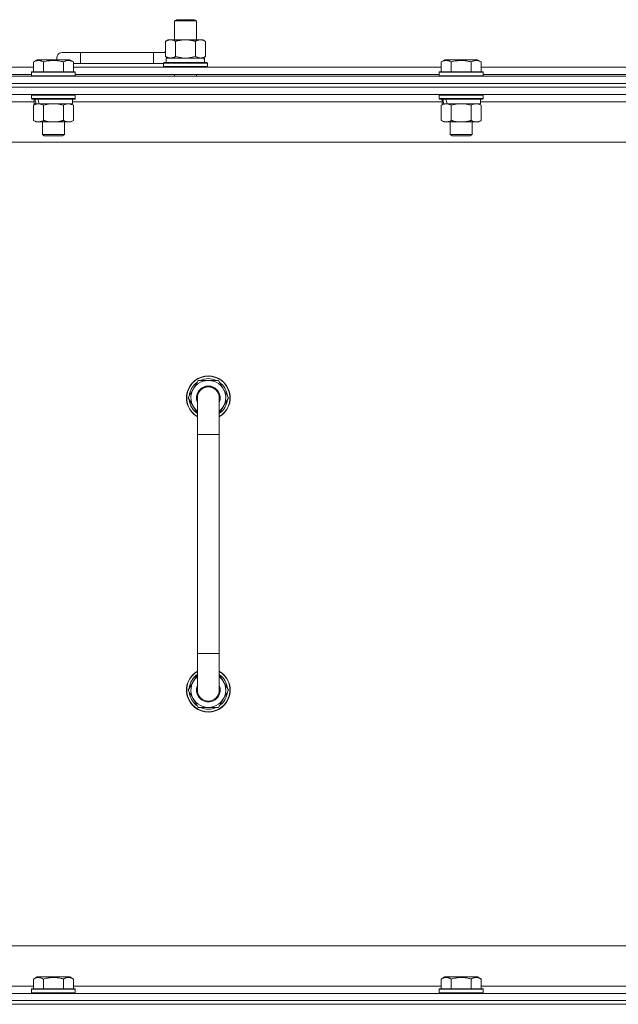
# Model space of a CAD drawing. Units: millimetres. Extents: x 0 to 21954, y -7 to 14850.
# Drawn here: x 15588 to 15915, y 11901 to 12440 of the extents above; entities that cross this region are included whole.
import ezdxf

# ---------------------------------------------------------------- set-up
doc = ezdxf.new("R2010")
doc.units = ezdxf.units.MM
doc.linetypes.add('K5LT_THIN', pattern=[0])
doc.layers.add('R', color=1, linetype='Continuous', true_color=0xff0000)
doc.layers.add('WELDING', color=7, linetype='Continuous', true_color=0xffffff)

msp = doc.modelspace()

# ---------------------------------------------------------------- linework, layer by layer
at = {"layer": 'R', "color": 7, "linetype": 'K5LT_THIN', "lineweight": 18}
for p, q in [((15672.28, 12439.71), (15673.28, 12440.29)), ((15673.28, 12440.29), (15683.28, 12440.29)), ((15684.28, 12439.71), (15683.28, 12440.29)), ((15672.28, 12439.71), (15684.28, 12439.71)), ((15672.28, 12429.29), (15672.28, 12439.71)), ((15684.28, 12429.29), (15684.28, 12439.71)), ((15667.31, 12428.44), (15668.78, 12429.29)), ((15667.31, 12420.14), (15667.31, 12428.44)), ((15668.78, 12429.29), (15678.28, 12429.29)), ((15672.8, 12420.14), (15672.8, 12428.44)), ((15678.28, 12429.29), (15687.78, 12429.29)), ((15683.77, 12420.14), (15683.77, 12428.44)), ((15689.25, 12428.44), (15687.78, 12429.29)), ((15689.25, 12420.14), (15689.25, 12428.44)), ((15620.78, 12422.29), (15610.78, 12422.29)), ((15620.78, 12416.29), (15620.78, 12422.29)), ((15660.78, 12422.29), (15620.78, 12422.29)), ((15660.78, 12416.29), (15660.78, 12422.29)), ((15667.31, 12422.29), (15660.78, 12422.29)), ((15667.31, 12420.14), (15668.78, 12419.29)), ((15667.78, 12419.29), (15688.53, 12419.29)), ((15667.78, 12416.79), (15667.78, 12419.29)), ((15689.25, 12420.14), (15687.78, 12419.29)), ((15688.73, 12419.29), (15688.53, 12419.29)), ((15688.73, 12419.29), (15688.65, 12417.91)), ((15393.75, 12414.29), (15595.01, 12414.29)), ((15595.01, 12417.13), (15597.01, 12418.29)), ((15595.01, 12417.13), (15597.01, 12418.29)), ((15595.01, 12417.13), (15595.01, 12411.79)), ((15614.95, 12418.29), (15597.01, 12418.29)), ((15600.5, 12417.13), (15600.5, 12411.79)), ((15611.47, 12417.13), (15611.47, 12411.79)), ((15616.95, 12417.13), (15614.95, 12418.29)), ((15616.95, 12417.13), (15614.95, 12418.29)), ((15616.95, 12417.13), (15616.95, 12411.79)), ((15620.78, 12416.29), (15616.95, 12416.29)), ((15616.95, 12414.29), (15818.21, 12414.29)), ((15660.78, 12416.29), (15620.78, 12416.29)), ((15666.28, 12416.29), (15660.78, 12416.29)), ((15666.28, 12416.49), (15666.45, 12416.79)), ((15666.28, 12414.59), (15666.28, 12416.49)), ((15666.28, 12416.49), (15690.28, 12416.49)), ((15666.28, 12414.59), (15666.45, 12414.29)), ((15666.28, 12414.59), (15690.28, 12414.59)), ((15666.45, 12416.79), (15690.11, 12416.79)), ((15690.28, 12416.49), (15690.11, 12416.79)), ((15690.28, 12414.59), (15690.11, 12414.29)), ((15690.28, 12414.59), (15690.28, 12416.49)), ((15818.21, 12417.13), (15820.21, 12418.29)), ((15818.21, 12417.13), (15820.21, 12418.29)), ((15818.21, 12417.13), (15818.21, 12411.79)), ((15838.15, 12418.29), (15820.21, 12418.29)), ((15823.7, 12417.13), (15823.7, 12411.79)), ((15834.67, 12417.13), (15834.67, 12411.79)), ((15840.15, 12417.13), (15838.15, 12418.29)), ((15840.15, 12417.13), (15838.15, 12418.29)), ((15840.15, 12417.13), (15840.15, 12411.79)), ((15840.15, 12414.29), (16041.41, 12414.29)), ((15278.78, 12409.29), (16602.78, 12409.29)), ((15394.78, 12410.29), (15593.98, 12410.29)), ((15593.98, 12411.49), (15594.15, 12411.79)), ((15593.98, 12411.49), (15594.15, 12411.79)), ((15593.98, 12411.49), (15593.98, 12409.59)), ((15617.98, 12411.49), (15593.98, 12411.49)), ((15617.98, 12409.59), (15593.98, 12409.59)), ((15593.98, 12409.59), (15594.15, 12409.29)), ((15617.81, 12411.79), (15594.15, 12411.79)), ((15617.98, 12411.49), (15617.81, 12411.79)), ((15617.98, 12411.49), (15617.81, 12411.79)), ((15617.98, 12409.59), (15617.81, 12409.29)), ((15617.98, 12411.49), (15617.98, 12409.59)), ((15617.98, 12410.29), (15817.18, 12410.29)), ((15672.28, 12409.29), (15672.28, 12410.29)), ((15684.28, 12409.29), (15684.28, 12410.29)), ((15817.18, 12411.49), (15817.35, 12411.79)), ((15817.18, 12411.49), (15817.35, 12411.79)), ((15817.18, 12411.49), (15817.18, 12409.59)), ((15841.18, 12411.49), (15817.18, 12411.49)), ((15841.18, 12409.59), (15817.18, 12409.59)), ((15817.18, 12409.59), (15817.35, 12409.29)), ((15841.01, 12411.79), (15817.35, 12411.79)), ((15841.18, 12411.49), (15841.01, 12411.79)), ((15841.18, 12411.49), (15841.01, 12411.79)), ((15841.18, 12409.59), (15841.01, 12409.29)), ((15841.18, 12411.49), (15841.18, 12409.59)), ((15841.18, 12410.29), (16040.38, 12410.29)), ((16602.78, 12405.29), (15278.78, 12405.29)), ((15278.78, 12405.29), (16602.78, 12405.29)), ((16602.78, 12403.29), (15278.78, 12403.29)), ((16602.78, 12403.29), (15278.78, 12403.29)), ((16602.78, 12399.29), (15278.78, 12399.29)), ((15593.98, 12398.99), (15594.15, 12399.29)), ((15593.98, 12398.99), (15593.98, 12397.09)), ((15617.98, 12398.99), (15593.98, 12398.99)), ((15617.98, 12397.09), (15593.98, 12397.09)), ((15593.98, 12397.09), (15594.15, 12396.79)), ((15617.98, 12398.99), (15617.81, 12399.29)), ((15617.98, 12397.09), (15617.81, 12396.79)), ((15617.98, 12398.99), (15617.98, 12397.09)), ((15817.18, 12398.99), (15817.35, 12399.29)), ((15817.18, 12398.99), (15817.18, 12397.09)), ((15841.18, 12398.99), (15817.18, 12398.99)), ((15841.18, 12397.09), (15817.18, 12397.09)), ((15817.18, 12397.09), (15817.35, 12396.79)), ((15841.18, 12398.99), (15841.01, 12399.29)), ((15841.18, 12397.09), (15841.01, 12396.79)), ((15841.18, 12398.99), (15841.18, 12397.09)), ((15595.48, 12395.29), (15393.28, 12395.29)), ((15617.81, 12396.79), (15594.15, 12396.79)), ((15595.01, 12393.44), (15596.48, 12394.29)), ((15595.01, 12393.44), (15595.01, 12385.14)), ((15595.48, 12396.79), (15595.48, 12394.29)), ((15596.42, 12394.29), (15595.48, 12394.29)), ((15596.42, 12394.29), (15597.29, 12394.29)), ((15597.29, 12394.29), (15597.75, 12394.29)), ((15597.75, 12394.29), (15598.26, 12394.29)), ((15616.48, 12394.29), (15598.26, 12394.29)), ((15600.5, 12393.44), (15600.5, 12385.14)), ((15611.47, 12393.44), (15611.47, 12385.14)), ((15616.95, 12393.44), (15615.48, 12394.29)), ((15616.48, 12396.79), (15616.48, 12394.29)), ((15818.68, 12395.29), (15616.48, 12395.29)), ((15616.95, 12393.44), (15616.95, 12385.14)), ((15841.01, 12396.79), (15817.35, 12396.79)), ((15818.21, 12393.44), (15819.68, 12394.29)), ((15818.21, 12393.44), (15818.21, 12385.14)), ((15818.68, 12396.79), (15818.68, 12394.29)), ((15819.62, 12394.29), (15818.68, 12394.29)), ((15819.62, 12394.29), (15820.49, 12394.29)), ((15820.49, 12394.29), (15820.95, 12394.29)), ((15820.95, 12394.29), (15821.46, 12394.29)), ((15839.68, 12394.29), (15821.46, 12394.29)), ((15823.7, 12393.44), (15823.7, 12385.14)), ((15834.67, 12393.44), (15834.67, 12385.14)), ((15840.15, 12393.44), (15838.68, 12394.29)), ((15839.68, 12396.79), (15839.68, 12394.29)), ((16041.88, 12395.29), (15839.68, 12395.29)), ((15840.15, 12393.44), (15840.15, 12385.14)), ((15595.01, 12385.14), (15596.48, 12384.29)), ((15614.21, 12384.29), (15596.48, 12384.29)), ((15599.98, 12384.29), (15599.98, 12377.36)), ((15611.98, 12384.29), (15611.98, 12377.36)), ((15615.48, 12384.29), (15614.21, 12384.29)), ((15616.95, 12385.14), (15615.48, 12384.29)), ((15818.21, 12385.14), (15819.68, 12384.29)), ((15837.41, 12384.29), (15819.68, 12384.29)), ((15823.18, 12384.29), (15823.18, 12377.36)), ((15835.18, 12384.29), (15835.18, 12377.36)), ((15838.68, 12384.29), (15837.41, 12384.29)), ((15840.15, 12385.14), (15838.68, 12384.29)), ((15611.98, 12377.36), (15599.98, 12377.36)), ((15599.98, 12377.36), (15600.98, 12376.79)), ((15610.98, 12376.79), (15600.98, 12376.79)), ((15611.98, 12377.36), (15610.98, 12376.79)), ((15835.18, 12377.36), (15823.18, 12377.36)), ((15823.18, 12377.36), (15824.18, 12376.79)), ((15834.18, 12376.79), (15824.18, 12376.79)), ((15835.18, 12377.36), (15834.18, 12376.79)), ((16555.78, 12373.29), (15325.78, 12373.29)), ((15679.81, 12233.29), (15685.3, 12242.79)), ((15685.3, 12242.79), (15690.78, 12242.79)), ((15690.78, 12242.79), (15696.27, 12242.79)), ((15696.27, 12242.79), (15701.75, 12233.29)), ((15681.14, 12235.59), (15680.54, 12235.59)), ((15684.78, 12224.68), (15679.81, 12233.29)), ((15680.33, 12232.28), (15680.4, 12232.28)), ((15680.47, 12234.42), (15680.34, 12234.42)), ((15684.78, 12213.29), (15684.78, 12233.29)), ((15701.75, 12233.29), (15696.78, 12224.68)), ((15696.78, 12233.29), (15696.78, 12213.29)), ((15684.78, 12213.29), (15684.78, 12093.29)), ((15696.78, 12213.29), (15684.78, 12213.29)), ((15696.78, 12213.29), (15696.78, 12093.29)), ((15684.78, 12073.29), (15684.78, 12093.29)), ((15696.78, 12093.29), (15684.78, 12093.29)), ((15696.78, 12073.29), (15696.78, 12093.29)), ((15684.78, 12081.9), (15679.81, 12073.29)), ((15701.75, 12073.29), (15696.78, 12081.9)), ((15680.33, 12074.3), (15680.4, 12074.3)), ((15679.81, 12073.29), (15685.3, 12063.79)), ((15680.47, 12072.16), (15680.34, 12072.16)), ((15681.14, 12070.99), (15680.54, 12070.99)), ((15696.27, 12063.79), (15701.75, 12073.29)), ((15685.3, 12063.79), (15690.78, 12063.79)), ((15690.78, 12063.79), (15696.27, 12063.79)), ((15550.78, 11933.29), (16345.78, 11933.29)), ((15595.01, 11915.13), (15597.01, 11916.29)), ((15595.01, 11915.13), (15595.01, 11909.79)), ((15598.21, 11916.29), (15597.01, 11916.29)), ((15614.95, 11916.29), (15598.21, 11916.29)), ((15600.5, 11915.13), (15600.5, 11909.79)), ((15611.47, 11915.13), (15611.47, 11909.79)), ((15616.95, 11915.13), (15614.95, 11916.29)), ((15616.95, 11915.13), (15616.95, 11909.79)), ((15818.21, 11915.13), (15820.21, 11916.29)), ((15818.21, 11915.13), (15818.21, 11909.79)), ((15821.41, 11916.29), (15820.21, 11916.29)), ((15838.15, 11916.29), (15821.41, 11916.29)), ((15823.7, 11915.13), (15823.7, 11909.79)), ((15834.67, 11915.13), (15834.67, 11909.79)), ((15840.15, 11915.13), (15838.15, 11916.29)), ((15840.15, 11915.13), (15840.15, 11909.79)), ((15278.78, 11907.29), (16602.78, 11907.29)), ((15393.75, 11911.29), (15595.01, 11911.29)), ((15593.98, 11909.49), (15594.15, 11909.79)), ((15593.98, 11909.49), (15593.98, 11907.59)), ((15595.59, 11909.49), (15593.98, 11909.49)), ((15593.98, 11907.59), (15594.15, 11907.29)), ((15595.59, 11907.59), (15593.98, 11907.59)), ((15595.74, 11909.79), (15594.15, 11909.79)), ((15617.98, 11909.49), (15595.59, 11909.49)), ((15617.98, 11907.59), (15595.59, 11907.59)), ((15617.81, 11909.79), (15595.74, 11909.79)), ((15616.95, 11911.29), (15818.21, 11911.29)), ((15617.98, 11909.49), (15617.81, 11909.79)), ((15617.98, 11907.59), (15617.81, 11907.29)), ((15617.98, 11909.49), (15617.98, 11907.59)), ((15817.18, 11909.49), (15817.35, 11909.79)), ((15817.18, 11909.49), (15817.18, 11907.59)), ((15818.79, 11909.49), (15817.18, 11909.49)), ((15817.18, 11907.59), (15817.35, 11907.29)), ((15818.79, 11907.59), (15817.18, 11907.59)), ((15818.94, 11909.79), (15817.35, 11909.79)), ((15841.18, 11909.49), (15818.79, 11909.49)), ((15841.18, 11907.59), (15818.79, 11907.59)), ((15841.01, 11909.79), (15818.94, 11909.79)), ((15840.15, 11911.29), (16041.41, 11911.29)), ((15841.18, 11909.49), (15841.01, 11909.79)), ((15841.18, 11907.59), (15841.01, 11907.29)), ((15841.18, 11909.49), (15841.18, 11907.59)), ((16602.78, 11903.29), (15278.78, 11903.29)), ((15278.78, 11903.29), (16602.78, 11903.29)), ((15278.78, 11901.29), (16602.78, 11901.29)), ((16602.78, 11901.29), (15278.78, 11901.29))]:
    msp.add_line(p, q, dxfattribs=at)
for centre, radius, start, end in [((15610.78, 12419.29), 3, 90, 199.4712), ((15670.78, 12419.29), 5, 133.9421, 143.1301), ((15690.78, 12233.29), 12, 90, 240), ((15690.78, 12233.29), 11.83, 90, 239.5143), ((15690.78, 12233.29), 10.5, 124.7912, 167.3589), ((15690.78, 12233.29), 9.5, 90, 230.8333), ((15690.78, 12233.29), 10.5, 64.7912, 115.2088), ((15690.78, 12233.29), 12, 300, 90), ((15690.78, 12233.29), 11.83, 300.4857, 90), ((15690.78, 12233.29), 9.5, 309.1667, 90), ((15690.78, 12233.29), 10.5, 4.7912, 55.2088), ((15690.78, 12233.29), 10.5, 167.3589, 173.8105), ((15690.78, 12233.29), 6.5, 90, 202.6199), ((15690.78, 12233.29), 6, 0, 180), ((15690.78, 12233.29), 6.5, 337.3801, 90), ((15690.78, 12233.29), 6, 0.3505, 88.2958), ((15690.78, 12233.29), 10.5, 185.5324, 235.1501), ((15690.78, 12233.29), 6, 178.6173, 180), ((15690.78, 12233.29), 6, 359.995, 0), ((15690.78, 12233.29), 6, 0, 0.0003), ((15690.78, 12233.29), 10.5, 304.8499, 355.2088), ((15690.78, 12073.29), 12, 120, 270), ((15690.78, 12073.29), 11.83, 120.4857, 270), ((15690.78, 12073.29), 10.5, 124.8499, 174.4676), ((15690.78, 12073.29), 9.5, 129.1667, 270), ((15690.78, 12073.29), 12, 270, 60), ((15690.78, 12073.29), 11.83, 270, 59.5143), ((15690.78, 12073.29), 9.5, 270, 50.8333), ((15690.78, 12073.29), 10.5, 4.7912, 55.1501), ((15690.78, 12073.29), 6.5, 157.3801, 270), ((15690.78, 12073.29), 6.5, 270, 22.6199), ((15690.78, 12073.29), 10.5, 186.1895, 192.6411), ((15690.78, 12073.29), 10.5, 192.6411, 235.2088), ((15690.78, 12073.29), 6, 180, 0), ((15690.78, 12073.29), 10.5, 304.7912, 355.2088), ((15690.78, 12073.29), 10.5, 244.7912, 295.2088)]:
    msp.add_arc(centre, radius, start, end, dxfattribs=at)
for centre, major_axis, ratio, start_param, end_param in [((15678.28, 12414.36), (0, 22.52), 0.466308, -1.46277, -1.350168), ((15605.98, 12392.12), (6.17, -22.4), 0.379473, 4.399328, 4.511721), ((15605.98, 12399.22), (6.17, -22.4), 0.379473, 4.716306, 4.828907), ((15829.18, 12392.12), (6.17, -22.4), 0.379473, 4.399328, 4.511721), ((15829.18, 12399.22), (6.17, -22.4), 0.379473, 4.716306, 4.828907)]:
    msp.add_ellipse(centre, major_axis=major_axis, ratio=ratio, start_param=start_param, end_param=end_param, dxfattribs=at)
at = {"layer": 'WELDING', "color": 7, "linetype": 'K5LT_THIN', "lineweight": 18}
for p, q in [((15672.8, 12420.14), (15674.6, 12419.69)), ((15674.6, 12419.69), (15676.43, 12419.39)), ((15676.43, 12419.39), (15678.28, 12419.29)), ((15678.28, 12419.29), (15680.13, 12419.39)), ((15680.13, 12419.39), (15681.97, 12419.69)), ((15681.97, 12419.69), (15683.77, 12420.14)), ((15602.3, 12393.89), (15600.5, 12393.44)), ((15604.13, 12394.18), (15602.3, 12393.89)), ((15605.98, 12394.29), (15604.13, 12394.18)), ((15607.83, 12394.18), (15605.98, 12394.29)), ((15609.67, 12393.89), (15607.83, 12394.18)), ((15611.47, 12393.44), (15609.67, 12393.89)), ((15825.5, 12393.89), (15823.7, 12393.44)), ((15827.33, 12394.18), (15825.5, 12393.89)), ((15829.18, 12394.29), (15827.33, 12394.18)), ((15831.03, 12394.18), (15829.18, 12394.29)), ((15832.87, 12393.89), (15831.03, 12394.18)), ((15834.67, 12393.44), (15832.87, 12393.89))]:
    msp.add_line(p, q, dxfattribs=at)
for points, knots in [([(15672.8, 12428.44), (15672.47, 12428.63), (15672, 12428.86), (15671.43, 12429.07), (15671.08, 12429.16), (15670.78, 12429.23), (15670.44, 12429.27), (15670.08, 12429.29), (15669.73, 12429.28), (15669.42, 12429.24), (15669.09, 12429.18), (15668.64, 12429.06), (15668.03, 12428.83), (15667.57, 12428.59), (15667.31, 12428.44)], [0, 0, 0, 0, 2.72415, 3.912285, 4.716446, 5.530362, 6.353984, 7.500189, 8.40607, 9.211142, 9.998759, 11.128707, 12.847273, 15, 15, 15, 15]), ([(15678.28, 12429.29), (15678.1, 12429.29), (15677.74, 12429.28), (15677.18, 12429.25), (15676.63, 12429.21), (15676.14, 12429.15), (15675.78, 12429.1), (15675.55, 12429.07), (15675.38, 12429.04), (15675.21, 12429.01), (15675.03, 12428.98), (15674.86, 12428.94), (15674.67, 12428.9), (15674.45, 12428.86), (15674.13, 12428.79), (15673.82, 12428.71), (15673.5, 12428.63), (15673.27, 12428.57), (15673.03, 12428.51), (15672.88, 12428.46), (15672.8, 12428.44)], [0, 0, 0, 0, 0.426692, 0.853385, 1.280077, 1.70677, 1.976977, 2.112081, 2.247185, 2.382289, 2.517392, 2.652496, 2.7876, 2.975699, 3.163798, 3.539996, 3.728096, 3.916195, 4.104294, 4.292393, 4.292393, 4.292393, 4.292393]), ([(15683.77, 12428.44), (15683.7, 12428.46), (15683.58, 12428.49), (15683.4, 12428.54), (15683.21, 12428.59), (15682.97, 12428.66), (15682.66, 12428.73), (15682.32, 12428.81), (15682.01, 12428.88), (15681.73, 12428.94), (15681.5, 12428.98), (15681.32, 12429.01), (15681.11, 12429.05), (15680.82, 12429.1), (15680.46, 12429.15), (15680.09, 12429.19), (15679.61, 12429.24), (15679.12, 12429.27), (15678.64, 12429.28), (15678.4, 12429.29), (15678.28, 12429.29)], [0, 0, 0, 0, 0.14736, 0.294719, 0.442079, 0.589439, 0.884158, 1.178877, 1.396237, 1.613598, 1.830958, 1.939638, 2.048318, 2.328827, 2.609337, 2.889846, 3.170356, 3.731374, 4.011884, 4.292393, 4.292393, 4.292393, 4.292393]), ([(15689.25, 12428.44), (15688.93, 12428.63), (15688.46, 12428.86), (15687.88, 12429.07), (15687.54, 12429.16), (15687.24, 12429.23), (15686.89, 12429.27), (15686.54, 12429.29), (15686.18, 12429.28), (15685.88, 12429.24), (15685.54, 12429.18), (15685.09, 12429.06), (15684.49, 12428.83), (15684.02, 12428.59), (15683.77, 12428.44)], [0, 0, 0, 0, 2.72415, 3.912285, 4.716446, 5.530362, 6.353984, 7.500189, 8.40607, 9.211142, 9.998759, 11.128707, 12.847273, 15, 15, 15, 15]), ([(15667.31, 12420.14), (15667.6, 12419.97), (15668.04, 12419.75), (15668.6, 12419.53), (15668.98, 12419.42), (15669.34, 12419.34), (15669.7, 12419.3), (15669.94, 12419.29), (15670.05, 12419.29)], [0, 0, 0, 0, 2.905563, 4.375924, 5.511195, 6.679161, 7.850161, 9, 9, 9, 9]), ([(15670.05, 12419.29), (15670.18, 12419.29), (15670.43, 12419.3), (15670.8, 12419.35), (15671.16, 12419.43), (15671.63, 12419.57), (15672.17, 12419.79), (15672.59, 12420.02), (15672.8, 12420.14)], [0, 0, 0, 0, 1.192024, 2.404251, 3.60809, 4.765234, 6.955738, 9, 9, 9, 9]), ([(15683.77, 12420.14), (15684.05, 12419.97), (15684.49, 12419.75), (15685.05, 12419.53), (15685.44, 12419.42), (15685.79, 12419.34), (15686.15, 12419.3), (15686.39, 12419.29), (15686.51, 12419.29)], [0, 0, 0, 0, 2.905563, 4.375924, 5.511195, 6.679161, 7.850161, 9, 9, 9, 9]), ([(15686.51, 12419.29), (15686.63, 12419.29), (15686.88, 12419.3), (15687.25, 12419.35), (15687.62, 12419.43), (15688.08, 12419.57), (15688.62, 12419.79), (15689.05, 12420.02), (15689.25, 12420.14)], [0, 0, 0, 0, 1.192024, 2.404251, 3.60809, 4.765234, 6.955738, 9, 9, 9, 9]), ([(15600.5, 12417.13), (15600.17, 12417.32), (15599.73, 12417.54), (15599.24, 12417.72), (15598.97, 12417.81), (15598.68, 12417.88), (15598.29, 12417.96), (15597.9, 12417.99), (15597.5, 12417.98), (15597.1, 12417.94), (15596.65, 12417.85), (15595.95, 12417.63), (15595.41, 12417.36), (15595.01, 12417.13)], [0, 0, 0, 0, 2.548637, 3.393886, 3.820302, 4.557043, 5.628317, 6.750839, 7.483164, 8.644096, 9.785804, 10.891414, 14, 14, 14, 14]), ([(15611.47, 12417.13), (15611.23, 12417.2), (15610.61, 12417.37), (15609.48, 12417.64), (15608.36, 12417.83), (15607.41, 12417.93), (15606.77, 12417.97), (15606.27, 12417.98), (15605.91, 12417.98), (15605.57, 12417.98), (15605.17, 12417.97), (15604.72, 12417.94), (15604.26, 12417.9), (15603.61, 12417.82), (15602.59, 12417.66), (15601.49, 12417.41), (15600.74, 12417.2), (15600.5, 12417.13)], [0, 0, 0, 0, 2.896048, 7.635036, 13.675312, 16.352744, 19.030177, 21.193346, 22.27493, 23.356515, 25.164905, 26.973294, 28.781684, 30.590074, 34.691771, 40.985529, 43.953237, 43.953237, 43.953237, 43.953237]), ([(15616.95, 12417.13), (15616.63, 12417.32), (15616.23, 12417.52), (15615.73, 12417.71), (15615.47, 12417.8), (15615.19, 12417.87), (15614.91, 12417.93), (15614.59, 12417.97), (15614.23, 12417.99), (15613.88, 12417.97), (15613.56, 12417.94), (15613.21, 12417.87), (15612.77, 12417.75), (15612.17, 12417.52), (15611.73, 12417.28), (15611.47, 12417.13)], [0, 0, 0, 0, 2.912728, 3.529104, 4.366059, 5.20805, 5.90491, 6.841792, 7.999747, 8.992853, 9.878966, 10.753647, 12.031595, 13.665019, 16, 16, 16, 16]), ([(15823.7, 12417.13), (15823.37, 12417.32), (15822.93, 12417.54), (15822.44, 12417.72), (15822.17, 12417.81), (15821.88, 12417.88), (15821.49, 12417.96), (15821.1, 12417.99), (15820.7, 12417.98), (15820.3, 12417.94), (15819.85, 12417.85), (15819.15, 12417.63), (15818.61, 12417.36), (15818.21, 12417.13)], [0, 0, 0, 0, 2.548637, 3.393886, 3.820302, 4.557043, 5.628317, 6.750839, 7.483164, 8.644096, 9.785804, 10.891414, 14, 14, 14, 14]), ([(15834.67, 12417.13), (15834.43, 12417.2), (15833.81, 12417.37), (15832.68, 12417.64), (15831.56, 12417.83), (15830.61, 12417.93), (15829.97, 12417.97), (15829.47, 12417.98), (15829.11, 12417.98), (15828.77, 12417.98), (15828.37, 12417.97), (15827.92, 12417.94), (15827.46, 12417.9), (15826.81, 12417.82), (15825.79, 12417.66), (15824.69, 12417.41), (15823.94, 12417.2), (15823.7, 12417.13)], [0, 0, 0, 0, 2.896048, 7.635036, 13.675312, 16.352744, 19.030177, 21.193346, 22.27493, 23.356515, 25.164905, 26.973294, 28.781684, 30.590074, 34.691771, 40.985529, 43.953237, 43.953237, 43.953237, 43.953237]), ([(15840.15, 12417.13), (15839.83, 12417.32), (15839.43, 12417.52), (15838.93, 12417.71), (15838.67, 12417.8), (15838.39, 12417.87), (15838.11, 12417.93), (15837.79, 12417.97), (15837.43, 12417.99), (15837.08, 12417.97), (15836.76, 12417.94), (15836.41, 12417.87), (15835.97, 12417.75), (15835.37, 12417.52), (15834.93, 12417.28), (15834.67, 12417.13)], [0, 0, 0, 0, 2.912728, 3.529104, 4.366059, 5.20805, 5.90491, 6.841792, 7.999747, 8.992853, 9.878966, 10.753647, 12.031595, 13.665019, 16, 16, 16, 16]), ([(15597.75, 12394.29), (15597.63, 12394.29), (15597.38, 12394.28), (15597.01, 12394.23), (15596.64, 12394.14), (15596.18, 12394), (15595.64, 12393.78), (15595.22, 12393.56), (15595.01, 12393.44)], [0, 0, 0, 0, 1.192024, 2.404251, 3.60809, 4.765234, 6.955738, 9, 9, 9, 9]), ([(15600.5, 12393.44), (15600.21, 12393.6), (15599.77, 12393.83), (15599.21, 12394.04), (15598.83, 12394.15), (15598.47, 12394.23), (15598.11, 12394.28), (15597.87, 12394.29), (15597.75, 12394.29)], [0, 0, 0, 0, 2.905563, 4.375924, 5.511195, 6.679161, 7.850161, 9, 9, 9, 9]), ([(15614.21, 12394.29), (15614.03, 12394.29), (15613.67, 12394.26), (15613.23, 12394.18), (15612.74, 12394.04), (15612.17, 12393.82), (15611.7, 12393.58), (15611.47, 12393.44)], [0, 0, 0, 0, 1.523216, 3.057663, 3.814901, 5.878539, 8, 8, 8, 8]), ([(15616.95, 12393.44), (15616.7, 12393.58), (15616.27, 12393.81), (15615.66, 12394.05), (15615.13, 12394.19), (15614.65, 12394.27), (15614.35, 12394.29), (15614.21, 12394.29)], [0, 0, 0, 0, 2.217775, 3.830428, 5.353122, 6.821732, 8, 8, 8, 8]), ([(15820.95, 12394.29), (15820.83, 12394.29), (15820.58, 12394.28), (15820.21, 12394.23), (15819.84, 12394.14), (15819.38, 12394), (15818.84, 12393.78), (15818.42, 12393.56), (15818.21, 12393.44)], [0, 0, 0, 0, 1.192024, 2.404251, 3.60809, 4.765234, 6.955738, 9, 9, 9, 9]), ([(15823.7, 12393.44), (15823.41, 12393.6), (15822.97, 12393.83), (15822.41, 12394.04), (15822.03, 12394.15), (15821.67, 12394.23), (15821.31, 12394.28), (15821.07, 12394.29), (15820.95, 12394.29)], [0, 0, 0, 0, 2.905563, 4.375924, 5.511195, 6.679161, 7.850161, 9, 9, 9, 9]), ([(15837.41, 12394.29), (15837.23, 12394.29), (15836.87, 12394.26), (15836.43, 12394.18), (15835.94, 12394.04), (15835.37, 12393.82), (15834.9, 12393.58), (15834.67, 12393.44)], [0, 0, 0, 0, 1.523216, 3.057663, 3.814901, 5.878539, 8, 8, 8, 8]), ([(15840.15, 12393.44), (15839.9, 12393.58), (15839.47, 12393.81), (15838.86, 12394.05), (15838.33, 12394.19), (15837.85, 12394.27), (15837.55, 12394.29), (15837.41, 12394.29)], [0, 0, 0, 0, 2.217775, 3.830428, 5.353122, 6.821732, 8, 8, 8, 8]), ([(15595.01, 12385.14), (15595.33, 12384.95), (15595.81, 12384.71), (15596.38, 12384.51), (15596.72, 12384.41), (15597.02, 12384.35), (15597.37, 12384.3), (15597.72, 12384.28), (15598.08, 12384.3), (15598.39, 12384.33), (15598.72, 12384.4), (15599.17, 12384.52), (15599.78, 12384.75), (15600.24, 12384.99), (15600.5, 12385.14)], [0, 0, 0, 0, 2.72415, 3.912285, 4.716446, 5.530362, 6.353984, 7.500189, 8.40607, 9.211142, 9.998759, 11.128707, 12.847273, 15, 15, 15, 15]), ([(15600.5, 12385.14), (15600.59, 12385.11), (15600.77, 12385.06), (15601.05, 12384.98), (15601.33, 12384.91), (15601.88, 12384.77), (15602.65, 12384.61), (15603.62, 12384.45), (15604.35, 12384.36), (15604.89, 12384.32), (15605.26, 12384.3), (15605.56, 12384.29), (15605.8, 12384.29), (15606.04, 12384.29), (15606.34, 12384.29), (15606.71, 12384.3), (15607.07, 12384.32), (15607.55, 12384.36), (15608.15, 12384.42), (15609.07, 12384.56), (15609.96, 12384.74), (15610.72, 12384.93), (15611.14, 12385.04), (15611.36, 12385.11), (15611.47, 12385.14)], [0, 0, 0, 0, 0.360272, 0.720544, 1.080816, 1.441087, 2.882175, 4.029166, 5.176157, 5.634334, 6.092512, 6.546256, 6.773128, 7, 7.455961, 7.911922, 8.367882, 8.823843, 9.735765, 10.647686, 12.323843, 13.161922, 13.580961, 14, 14, 14, 14]), ([(15611.47, 12385.14), (15611.8, 12384.94), (15612.29, 12384.7), (15612.93, 12384.48), (15613.35, 12384.37), (15613.77, 12384.3), (15614.05, 12384.29), (15614.21, 12384.29)], [0, 0, 0, 0, 3.005828, 4.318193, 5.5895, 6.632109, 8, 8, 8, 8]), ([(15614.21, 12384.29), (15614.4, 12384.29), (15614.71, 12384.31), (15615.2, 12384.4), (15615.72, 12384.55), (15616.32, 12384.79), (15616.75, 12385.02), (15616.95, 12385.14)], [0, 0, 0, 0, 1.597458, 2.676777, 4.235764, 6.182879, 8, 8, 8, 8]), ([(15818.21, 12385.14), (15818.53, 12384.95), (15819.01, 12384.71), (15819.58, 12384.51), (15819.92, 12384.41), (15820.22, 12384.35), (15820.57, 12384.3), (15820.92, 12384.28), (15821.28, 12384.3), (15821.59, 12384.33), (15821.92, 12384.4), (15822.37, 12384.52), (15822.98, 12384.75), (15823.44, 12384.99), (15823.7, 12385.14)], [0, 0, 0, 0, 2.72415, 3.912285, 4.716446, 5.530362, 6.353984, 7.500189, 8.40607, 9.211142, 9.998759, 11.128707, 12.847273, 15, 15, 15, 15]), ([(15823.7, 12385.14), (15823.79, 12385.11), (15823.97, 12385.06), (15824.25, 12384.98), (15824.53, 12384.91), (15825.08, 12384.77), (15825.85, 12384.61), (15826.82, 12384.45), (15827.55, 12384.36), (15828.09, 12384.32), (15828.46, 12384.3), (15828.76, 12384.29), (15829, 12384.29), (15829.24, 12384.29), (15829.54, 12384.29), (15829.91, 12384.3), (15830.27, 12384.32), (15830.75, 12384.36), (15831.35, 12384.42), (15832.27, 12384.56), (15833.16, 12384.74), (15833.92, 12384.93), (15834.34, 12385.04), (15834.56, 12385.11), (15834.67, 12385.14)], [0, 0, 0, 0, 0.360272, 0.720544, 1.080816, 1.441087, 2.882175, 4.029166, 5.176157, 5.634334, 6.092512, 6.546256, 6.773128, 7, 7.455961, 7.911922, 8.367882, 8.823843, 9.735765, 10.647686, 12.323843, 13.161922, 13.580961, 14, 14, 14, 14]), ([(15834.67, 12385.14), (15835, 12384.94), (15835.49, 12384.7), (15836.13, 12384.48), (15836.55, 12384.37), (15836.97, 12384.3), (15837.25, 12384.29), (15837.41, 12384.29)], [0, 0, 0, 0, 3.005828, 4.318193, 5.5895, 6.632109, 8, 8, 8, 8]), ([(15837.41, 12384.29), (15837.6, 12384.29), (15837.91, 12384.31), (15838.4, 12384.4), (15838.92, 12384.55), (15839.52, 12384.79), (15839.95, 12385.02), (15840.15, 12385.14)], [0, 0, 0, 0, 1.597458, 2.676777, 4.235764, 6.182879, 8, 8, 8, 8]), ([(15696.78, 12233.29), (15696.78, 12233.29), (15696.78, 12233.29), (15696.78, 12233.31), (15696.78, 12233.34), (15696.78, 12233.38), (15696.78, 12233.39), (15696.78, 12233.46), (15696.78, 12233.51), (15696.77, 12233.65), (15696.76, 12233.75), (15696.74, 12234.03), (15696.71, 12234.21), (15696.63, 12234.64), (15696.57, 12234.89), (15696.41, 12235.37), (15696.32, 12235.6), (15696.11, 12236.06), (15695.99, 12236.28), (15695.72, 12236.7), (15695.57, 12236.91), (15695.25, 12237.3), (15695.08, 12237.48), (15694.72, 12237.82), (15694.52, 12237.99), (15694.12, 12238.28), (15693.9, 12238.42), (15693.46, 12238.66), (15693.24, 12238.77), (15692.77, 12238.95), (15692.53, 12239.03), (15692.04, 12239.16), (15691.8, 12239.21), (15691.35, 12239.26), (15691.16, 12239.27), (15690.9, 12239.29), (15690.85, 12239.29), (15690.54, 12239.29), (15690.29, 12239.27), (15689.79, 12239.21), (15689.55, 12239.16), (15689.06, 12239.04), (15688.82, 12238.96), (15688.35, 12238.78), (15688.12, 12238.67), (15687.68, 12238.43), (15687.47, 12238.3), (15687.06, 12238), (15686.87, 12237.84), (15686.5, 12237.5), (15686.33, 12237.32), (15686.01, 12236.93), (15685.86, 12236.73), (15685.59, 12236.3), (15685.47, 12236.08), (15685.25, 12235.63), (15685.16, 12235.39), (15685, 12234.92), (15684.94, 12234.67), (15684.84, 12234.18), (15684.81, 12233.93), (15684.79, 12233.55), (15684.78, 12233.41), (15684.78, 12233.29), (15684.78, 12233.29), (15684.78, 12233.29)], [0, 0, 0, 0, 0.000208, 0.000208, 0.098937, 0.098937, 0.164887, 0.164887, 0.362752, 0.362752, 0.741994, 0.741994, 1.483988, 1.483988, 2.48582, 2.48582, 3.486028, 3.486028, 4.48538, 4.48538, 5.485145, 5.485145, 6.484911, 6.484911, 7.484676, 7.484676, 8.484441, 8.484441, 9.484207, 9.484207, 10.483972, 10.483972, 11.483737, 11.483737, 12.264812, 12.264812, 12.483502, 12.483502, 13.483268, 13.483268, 14.483033, 14.483033, 15.482798, 15.482798, 16.482564, 16.482564, 17.482329, 17.482329, 18.482094, 18.482094, 19.48186, 19.48186, 20.481625, 20.481625, 21.48139, 21.48139, 22.481156, 22.481156, 23.480388, 23.480388, 24.480241, 24.480241, 24.99845, 24.99845, 25, 25, 25, 25]), ([(15597.75, 11915.98), (15597.61, 11915.98), (15597.33, 11915.97), (15596.89, 11915.9), (15596.48, 11915.8), (15595.84, 11915.57), (15595.37, 11915.34), (15595.01, 11915.13)], [0, 0, 0, 0, 1.226606, 2.409535, 3.824463, 4.76519, 8, 8, 8, 8]), ([(15600.5, 11915.13), (15600.32, 11915.24), (15599.97, 11915.42), (15599.42, 11915.67), (15598.9, 11915.84), (15598.39, 11915.94), (15598.03, 11915.98), (15597.82, 11915.98), (15597.75, 11915.98)], [0, 0, 0, 0, 1.81824, 3.449192, 5.5205, 6.92415, 8.399389, 9, 9, 9, 9]), ([(15611.47, 11915.13), (15611.23, 11915.2), (15610.61, 11915.37), (15609.48, 11915.64), (15608.36, 11915.83), (15607.41, 11915.93), (15606.77, 11915.97), (15606.27, 11915.98), (15605.91, 11915.98), (15605.57, 11915.98), (15605.17, 11915.97), (15604.72, 11915.94), (15604.26, 11915.9), (15603.61, 11915.82), (15602.59, 11915.66), (15601.49, 11915.41), (15600.74, 11915.2), (15600.5, 11915.13)], [0, 0, 0, 0, 2.896048, 7.635036, 13.675312, 16.352744, 19.030177, 21.193346, 22.27493, 23.356515, 25.164905, 26.973294, 28.781684, 30.590074, 34.691771, 40.985529, 43.953237, 43.953237, 43.953237, 43.953237]), ([(15616.95, 11915.13), (15616.63, 11915.32), (15616.23, 11915.52), (15615.73, 11915.71), (15615.47, 11915.8), (15615.19, 11915.87), (15614.91, 11915.93), (15614.59, 11915.97), (15614.23, 11915.99), (15613.88, 11915.97), (15613.56, 11915.94), (15613.21, 11915.87), (15612.77, 11915.75), (15612.17, 11915.52), (15611.73, 11915.28), (15611.47, 11915.13)], [0, 0, 0, 0, 2.912728, 3.529104, 4.366059, 5.20805, 5.90491, 6.841792, 7.999747, 8.992853, 9.878966, 10.753647, 12.031595, 13.665019, 16, 16, 16, 16]), ([(15820.95, 11915.98), (15820.81, 11915.98), (15820.53, 11915.97), (15820.09, 11915.9), (15819.68, 11915.8), (15819.04, 11915.57), (15818.57, 11915.34), (15818.21, 11915.13)], [0, 0, 0, 0, 1.226606, 2.409535, 3.824463, 4.76519, 8, 8, 8, 8]), ([(15823.7, 11915.13), (15823.52, 11915.24), (15823.17, 11915.42), (15822.62, 11915.67), (15822.1, 11915.84), (15821.59, 11915.94), (15821.23, 11915.98), (15821.02, 11915.98), (15820.95, 11915.98)], [0, 0, 0, 0, 1.81824, 3.449192, 5.5205, 6.92415, 8.399389, 9, 9, 9, 9]), ([(15834.67, 11915.13), (15834.43, 11915.2), (15833.81, 11915.37), (15832.68, 11915.64), (15831.56, 11915.83), (15830.61, 11915.93), (15829.97, 11915.97), (15829.47, 11915.98), (15829.11, 11915.98), (15828.77, 11915.98), (15828.37, 11915.97), (15827.92, 11915.94), (15827.46, 11915.9), (15826.81, 11915.82), (15825.79, 11915.66), (15824.69, 11915.41), (15823.94, 11915.2), (15823.7, 11915.13)], [0, 0, 0, 0, 2.896048, 7.635036, 13.675312, 16.352744, 19.030177, 21.193346, 22.27493, 23.356515, 25.164905, 26.973294, 28.781684, 30.590074, 34.691771, 40.985529, 43.953237, 43.953237, 43.953237, 43.953237]), ([(15840.15, 11915.13), (15839.83, 11915.32), (15839.43, 11915.52), (15838.93, 11915.71), (15838.67, 11915.8), (15838.39, 11915.87), (15838.11, 11915.93), (15837.79, 11915.97), (15837.43, 11915.99), (15837.08, 11915.97), (15836.76, 11915.94), (15836.41, 11915.87), (15835.97, 11915.75), (15835.37, 11915.52), (15834.93, 11915.28), (15834.67, 11915.13)], [0, 0, 0, 0, 2.912728, 3.529104, 4.366059, 5.20805, 5.90491, 6.841792, 7.999747, 8.992853, 9.878966, 10.753647, 12.031595, 13.665019, 16, 16, 16, 16])]:
    msp.add_open_spline(points, degree=3, knots=knots, dxfattribs=at)

doc.saveas('drawing.dxf')
